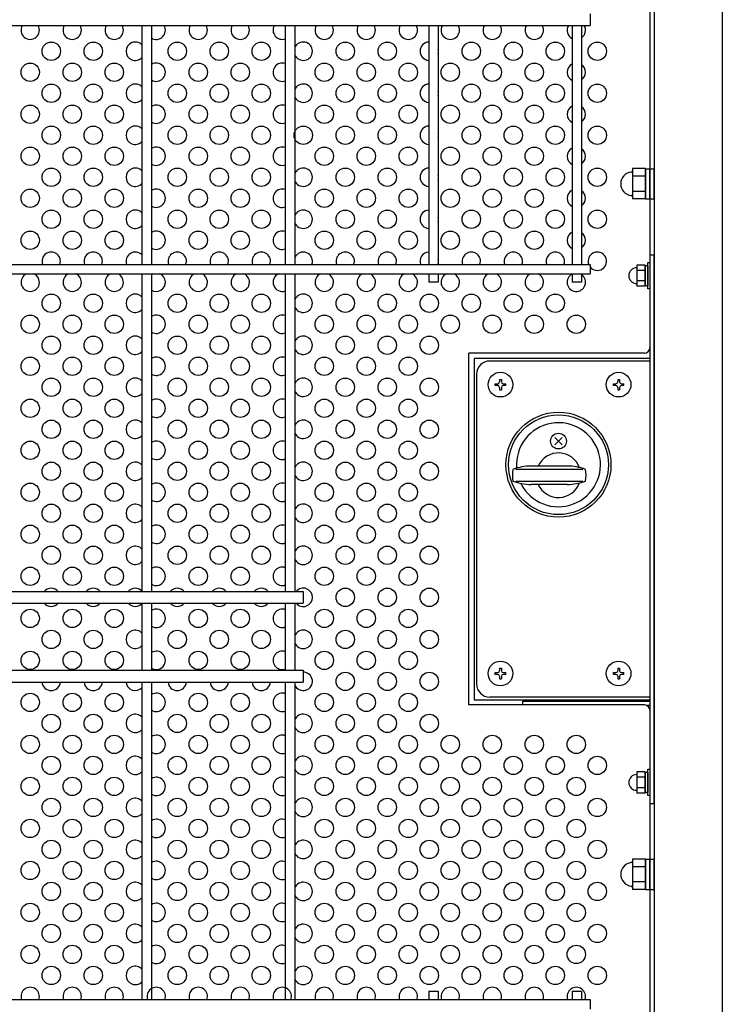
# Model space of a CAD drawing. Units: millimetres. Extents: x 91 to 7306, y 33 to 5271.
# Drawn here: x 1959 to 2226, y 466 to 841 of the extents above; entities that cross this region are included whole.
import ezdxf

# ---------------------------------------------------------------- set-up
doc = ezdxf.new("R2010")
doc.units = ezdxf.units.MM
doc.header["$LTSCALE"] = 200
for name, color, linetype in [('HATCH', 2, 'Continuous'), ('HOJO', 8, 'Continuous'), ('MOJI', 6, 'Continuous'), ('MOJI2', 1, 'Continuous'), ('SJC', 1, 'Continuous')]:
    doc.layers.add(name, color=color, linetype=linetype)

msp = doc.modelspace()

# ---------------------------------------------------------------- linework, layer by layer
at = {"layer": 'HATCH'}
for p, q in [((2196.93851, 784.41586), (2191.93851, 784.41586)), ((2191.93851, 784.41586), (2191.93851, 783.6173)), ((2196.93851, 784.41586), (2196.93851, 772.86886)), ((2196.93851, 772.89236), (2196.93851, 784.39236)), ((2196.93851, 784.39236), (2198.53851, 784.39236)), ((2198.53851, 772.89236), (2198.53851, 784.39236)), ((2198.53851, 784.39236), (2200.13851, 784.39236)), ((2200.13851, 772.89236), (2200.13851, 784.39236)), ((2191.93851, 783.6173), (2191.93851, 773.66742)), ((2196.93851, 781.52911), (2191.93851, 781.52911)), ((2196.93851, 775.75561), (2191.93851, 775.75561)), ((2191.93851, 773.66742), (2191.93851, 772.86886)), ((2196.93851, 772.86886), (2191.93851, 772.86886)), ((2196.93851, 772.89236), (2198.53851, 772.89236)), ((2198.53851, 772.89236), (2200.13851, 772.89236)), ((2165.15273, 679.22815), (2162.3243, 682.05657)), ((2165.15273, 682.05657), (2162.3243, 679.22815)), ((2172.9966, 669.89236), (2147.50279, 669.89236)), ((2167.09682, 671.14236), (2153.3802, 671.14236)), ((2147.50279, 665.39236), (2172.9966, 665.39236)), ((2167.09682, 664.14236), (2153.3802, 664.14236)), ((2196.93851, 521.41362), (2191.93851, 521.41362)), ((2191.93851, 521.41362), (2191.93851, 520.61506)), ((2196.93851, 521.41362), (2196.93851, 509.86662)), ((2196.93851, 509.89012), (2196.93851, 521.39012)), ((2196.93851, 521.39012), (2198.53851, 521.39012)), ((2198.53851, 509.89012), (2198.53851, 521.39012)), ((2198.53851, 521.39012), (2200.13851, 521.39012)), ((2200.13851, 509.89012), (2200.13851, 521.39012)), ((2191.93851, 520.61506), (2191.93851, 510.66518)), ((2196.93851, 518.52687), (2191.93851, 518.52687)), ((2196.93851, 512.75337), (2191.93851, 512.75337)), ((2191.93851, 510.66518), (2191.93851, 509.86662)), ((2196.93851, 509.86662), (2191.93851, 509.86662)), ((2196.93851, 509.89012), (2198.53851, 509.89012)), ((2198.53851, 509.89012), (2200.13851, 509.89012))]:
    msp.add_line(p, q, dxfattribs=at)
for centre, radius in [((2163.73851, 671.64236), 20), ((2163.73851, 671.64236), 19), ((2163.73851, 680.64236), 3)]:
    msp.add_circle(centre, radius, dxfattribs=at)
for centre, radius, start, end in [((2191.93851, 778.64236), 4.5, 95.7391705, 264.2608295), ((2191.43851, 783.6173), 0.5, 275.7391705, 0), ((2191.43851, 773.66742), 0.5, 0, 84.2608295), ((2163.73851, 671.64236), 16, 206.7597574, 184.1613608), ((2163.73851, 667.64236), 8.5, 19.3982108, 155.6842608), ((2160.23851, 667.64236), 14, 170.7516417, 189.2483583), ((2153.3802, 651.14236), 20, 90, 110.3641348), ((2167.09682, 651.14236), 20, 69.6358652, 90), ((2160.23851, 667.64236), 14, 350.7516417, 9.2483583), ((2153.3802, 684.14236), 20, 249.6358652, 270), ((2163.73851, 667.64236), 8.5, 204.3157392, 340.6017892), ((2167.09682, 684.14236), 20, 270, 290.3641348), ((2191.93851, 515.64012), 4.5, 95.7391705, 264.2608295), ((2191.43851, 520.61506), 0.5, 275.7391705, 0), ((2191.43851, 510.66518), 0.5, 0, 84.2608295)]:
    msp.add_arc(centre, radius, start, end, dxfattribs=at)
at = {"layer": 'HOJO'}
for p, q in [((2198.53851, 751.64236), (2198.53851, 542.64236)), ((2198.53851, 751.64236), (2200.13851, 751.64236)), ((2200.13851, 542.64236), (2200.13851, 751.64236)), ((2150.13851, 581.64236), (2198.53851, 581.64236)), ((2150.13851, 580.14236), (2150.13851, 581.64236)), ((2197.16301, 580.04236), (2198.53851, 580.04236)), ((2198.53851, 542.64236), (2200.13851, 542.64236))]:
    msp.add_line(p, q, dxfattribs=at)
at = {"layer": 'MOJI'}
for p, q in [((2198.53851, 956.14236), (2198.53851, 716.14236)), ((2196.73851, 747.68381), (2193.53851, 747.68381)), ((2193.53851, 747.68381), (2193.53851, 739.60091)), ((2196.73851, 747.68381), (2196.73851, 739.60091)), ((2196.73851, 739.84236), (2196.73851, 747.44236)), ((2197.73851, 747.44236), (2196.73851, 747.44236)), ((2197.73851, 738.64236), (2197.73851, 748.64236)), ((2197.73851, 748.64236), (2198.53851, 748.64236)), ((2197.73851, 747.44236), (2197.73851, 739.84236)), ((2198.53851, 748.64236), (2198.53851, 738.64236)), ((2196.73851, 745.66309), (2193.53851, 745.66309)), ((2196.73851, 741.62163), (2193.53851, 741.62163)), ((2196.73851, 739.60091), (2193.53851, 739.60091)), ((2197.73851, 739.84236), (2196.73851, 739.84236)), ((2198.53851, 738.64236), (2197.73851, 738.64236)), ((2196.53851, 714.14236), (2129.53851, 714.14236)), ((2129.53851, 580.14236), (2129.53851, 714.14236)), ((2131.63851, 712.14236), (2131.63851, 582.14236)), ((2198.53851, 712.14236), (2131.63851, 712.14236)), ((2198.53851, 712.14236), (2131.63851, 712.14236)), ((2198.53851, 711.14236), (2137.53851, 711.14236)), ((2198.53851, 712.14236), (2198.53851, 582.14236)), ((2198.53851, 711.14236), (2198.53851, 583.14236)), ((2132.53851, 706.14236), (2132.53851, 588.14236)), ((2139.63851, 701.79236), (2139.63851, 702.49236)), ((2139.63851, 702.49236), (2140.58851, 702.49236)), ((2140.58851, 701.79236), (2139.63851, 701.79236)), ((2141.28851, 704.14236), (2141.98851, 704.14236)), ((2141.28851, 704.14236), (2141.28851, 703.19236)), ((2141.98851, 704.14236), (2141.98851, 703.19236)), ((2142.68851, 702.49236), (2143.63851, 702.49236)), ((2143.63851, 701.79236), (2142.68851, 701.79236)), ((2143.63851, 701.79236), (2143.63851, 702.49236)), ((2184.63851, 701.79236), (2184.63851, 702.49236)), ((2184.63851, 702.49236), (2185.58851, 702.49236)), ((2185.58851, 701.79236), (2184.63851, 701.79236)), ((2186.28851, 704.14236), (2186.98851, 704.14236)), ((2186.28851, 704.14236), (2186.28851, 703.19236)), ((2186.98851, 704.14236), (2186.98851, 703.19236)), ((2187.68851, 702.49236), (2188.63851, 702.49236)), ((2188.63851, 701.79236), (2187.68851, 701.79236)), ((2188.63851, 701.79236), (2188.63851, 702.49236)), ((2141.28851, 701.09236), (2141.28851, 700.14236)), ((2141.28851, 700.14236), (2141.98851, 700.14236)), ((2141.98851, 701.09236), (2141.98851, 700.14236)), ((2186.28851, 701.09236), (2186.28851, 700.14236)), ((2186.28851, 700.14236), (2186.98851, 700.14236)), ((2186.98851, 701.09236), (2186.98851, 700.14236)), ((2141.28851, 594.14236), (2141.98851, 594.14236)), ((2141.28851, 594.14236), (2141.28851, 593.19236)), ((2141.98851, 594.14236), (2141.98851, 593.19236)), ((2186.28851, 594.14236), (2186.98851, 594.14236)), ((2186.28851, 594.14236), (2186.28851, 593.19236)), ((2186.98851, 594.14236), (2186.98851, 593.19236)), ((2139.63851, 591.79236), (2139.63851, 592.49236)), ((2139.63851, 592.49236), (2140.58851, 592.49236)), ((2140.58851, 591.79236), (2139.63851, 591.79236)), ((2141.28851, 591.09236), (2141.28851, 590.14236)), ((2141.28851, 590.14236), (2141.98851, 590.14236)), ((2141.98851, 591.09236), (2141.98851, 590.14236)), ((2142.68851, 592.49236), (2143.63851, 592.49236)), ((2143.63851, 591.79236), (2142.68851, 591.79236)), ((2143.63851, 591.79236), (2143.63851, 592.49236)), ((2184.63851, 591.79236), (2184.63851, 592.49236)), ((2184.63851, 592.49236), (2185.58851, 592.49236)), ((2185.58851, 591.79236), (2184.63851, 591.79236)), ((2186.28851, 591.09236), (2186.28851, 590.14236)), ((2186.28851, 590.14236), (2186.98851, 590.14236)), ((2186.98851, 591.09236), (2186.98851, 590.14236)), ((2187.68851, 592.49236), (2188.63851, 592.49236)), ((2188.63851, 591.79236), (2187.68851, 591.79236)), ((2188.63851, 591.79236), (2188.63851, 592.49236)), ((2131.63851, 582.14236), (2198.53851, 582.14236)), ((2198.53851, 583.14236), (2137.53851, 583.14236)), ((2196.53851, 580.14236), (2129.53851, 580.14236)), ((2198.53851, 578.14236), (2198.53851, 270.14236)), ((2197.73851, 545.64236), (2197.73851, 555.64236)), ((2197.73851, 555.64236), (2198.53851, 555.64236)), ((2198.53851, 555.64236), (2198.53851, 545.64236)), ((2196.73851, 554.68381), (2193.53851, 554.68381)), ((2193.53851, 554.68381), (2193.53851, 546.60091)), ((2196.73851, 552.66309), (2193.53851, 552.66309)), ((2196.73851, 554.68381), (2196.73851, 546.60091)), ((2196.73851, 546.84236), (2196.73851, 554.44236)), ((2197.73851, 554.44236), (2196.73851, 554.44236)), ((2197.73851, 554.44236), (2197.73851, 546.84236)), ((2196.73851, 548.62163), (2193.53851, 548.62163)), ((2196.73851, 546.60091), (2193.53851, 546.60091)), ((2197.73851, 546.84236), (2196.73851, 546.84236)), ((2198.53851, 545.64236), (2197.73851, 545.64236))]:
    msp.add_line(p, q, dxfattribs=at)
for centre, radius in [((1970.53851, 829.14236), 3.5), ((1986.53851, 829.14236), 3.5), ((2018.53851, 829.14236), 3.5), ((2034.53851, 829.14236), 3.5), ((2050.53851, 829.14236), 3.5), ((2082.53851, 829.14236), 3.5), ((2098.53851, 829.14236), 3.5), ((2130.53851, 829.14236), 3.5), ((2146.53851, 829.14236), 3.5), ((2162.53851, 829.14236), 3.5), ((2178.53851, 829.14236), 3.5), ((1962.53851, 821.14236), 3.5), ((1978.53851, 821.14236), 3.5), ((1994.53851, 821.14236), 3.5), ((2026.53851, 821.14236), 3.5), ((2042.53851, 821.14236), 3.5), ((2074.53851, 821.14236), 3.5), ((2090.53851, 821.14236), 3.5), ((2106.53851, 821.14236), 3.5), ((2122.53851, 821.14236), 3.5), ((2138.53851, 821.14236), 3.5), ((2154.53851, 821.14236), 3.5), ((1970.53851, 813.14236), 3.5), ((1986.53851, 813.14236), 3.5), ((2018.53851, 813.14236), 3.5), ((2034.53851, 813.14236), 3.5), ((2050.53851, 813.14236), 3.5), ((2082.53851, 813.14236), 3.5), ((2098.53851, 813.14236), 3.5), ((2130.53851, 813.14236), 3.5), ((2146.53851, 813.14236), 3.5), ((2162.53851, 813.14236), 3.5), ((2178.53851, 813.14236), 3.5), ((1962.53851, 805.14236), 3.5), ((1978.53851, 805.14236), 3.5), ((1994.53851, 805.14236), 3.5), ((2026.53851, 805.14236), 3.5), ((2042.53851, 805.14236), 3.5), ((2074.53851, 805.14236), 3.5), ((2090.53851, 805.14236), 3.5), ((2106.53851, 805.14236), 3.5), ((2122.53851, 805.14236), 3.5), ((2138.53851, 805.14236), 3.5), ((2154.53851, 805.14236), 3.5), ((1970.53851, 797.14236), 3.5), ((1986.53851, 797.14236), 3.5), ((2018.53851, 797.14236), 3.5), ((2034.53851, 797.14236), 3.5), ((2050.53851, 797.14236), 3.5), ((2066.53851, 797.14236), 3.5), ((2082.53851, 797.14236), 3.5), ((2098.53851, 797.14236), 3.5), ((2130.53851, 797.14236), 3.5), ((2146.53851, 797.14236), 3.5), ((2162.53851, 797.14236), 3.5), ((2178.53851, 797.14236), 3.5), ((1962.53851, 789.14236), 3.5), ((1978.53851, 789.14236), 3.5), ((1994.53851, 789.14236), 3.5), ((2026.53851, 789.14236), 3.5), ((2042.53851, 789.14236), 3.5), ((2074.53851, 789.14236), 3.5), ((2090.53851, 789.14236), 3.5), ((2106.53851, 789.14236), 3.5), ((2122.53851, 789.14236), 3.5), ((2138.53851, 789.14236), 3.5), ((2154.53851, 789.14236), 3.5), ((1970.53851, 781.14236), 3.5), ((1986.53851, 781.14236), 3.5), ((2018.53851, 781.14236), 3.5), ((2034.53851, 781.14236), 3.5), ((2050.53851, 781.14236), 3.5), ((2082.53851, 781.14236), 3.5), ((2098.53851, 781.14236), 3.5), ((2130.53851, 781.14236), 3.5), ((2146.53851, 781.14236), 3.5), ((2162.53851, 781.14236), 3.5), ((2178.53851, 781.14236), 3.5), ((1962.53851, 773.14236), 3.5), ((1978.53851, 773.14236), 3.5), ((1994.53851, 773.14236), 3.5), ((2026.53851, 773.14236), 3.5), ((2042.53851, 773.14236), 3.5), ((2074.53851, 773.14236), 3.5), ((2090.53851, 773.14236), 3.5), ((2106.53851, 773.14236), 3.5), ((2122.53851, 773.14236), 3.5), ((2138.53851, 773.14236), 3.5), ((2154.53851, 773.14236), 3.5), ((1970.53851, 765.14236), 3.5), ((1986.53851, 765.14236), 3.5), ((2018.53851, 765.14236), 3.5), ((2034.53851, 765.14236), 3.5), ((2050.53851, 765.14236), 3.5), ((2082.53851, 765.14236), 3.5), ((2098.53851, 765.14236), 3.5), ((2130.53851, 765.14236), 3.5), ((2146.53851, 765.14236), 3.5), ((2162.53851, 765.14236), 3.5), ((2178.53851, 765.14236), 3.5), ((1962.53851, 757.14236), 3.5), ((1978.53851, 757.14236), 3.5), ((1994.53851, 757.14236), 3.5), ((2026.53851, 757.14236), 3.5), ((2042.53851, 757.14236), 3.5), ((2074.53851, 757.14236), 3.5), ((2090.53851, 757.14236), 3.5), ((2106.53851, 757.14236), 3.5), ((2122.53851, 757.14236), 3.5), ((2138.53851, 757.14236), 3.5), ((2154.53851, 757.14236), 3.5), ((1970.53851, 733.14236), 3.5), ((1986.53851, 733.14236), 3.5), ((2018.53851, 733.14236), 3.5), ((2034.53851, 733.14236), 3.5), ((2050.53851, 733.14236), 3.5), ((2082.53851, 733.14236), 3.5), ((2098.53851, 733.14236), 3.5), ((2114.53851, 733.14236), 3.5), ((2130.53851, 733.14236), 3.5), ((2146.53851, 733.14236), 3.5), ((2162.53851, 733.14236), 3.5), ((1962.53851, 725.14236), 3.5), ((1978.53851, 725.14236), 3.5), ((1994.53851, 725.14236), 3.5), ((2026.53851, 725.14236), 3.5), ((2042.53851, 725.14236), 3.5), ((2074.53851, 725.14236), 3.5), ((2090.53851, 725.14236), 3.5), ((2106.53851, 725.14236), 3.5), ((2122.53851, 725.14236), 3.5), ((2138.53851, 725.14236), 3.5), ((2154.53851, 725.14236), 3.5), ((2170.53851, 725.14236), 3.5), ((1970.53851, 717.14236), 3.5), ((1986.53851, 717.14236), 3.5), ((2018.53851, 717.14236), 3.5), ((2034.53851, 717.14236), 3.5), ((2050.53851, 717.14236), 3.5), ((2082.53851, 717.14236), 3.5), ((2098.53851, 717.14236), 3.5), ((2114.53851, 717.14236), 3.5), ((1962.53851, 709.14236), 3.5), ((1978.53851, 709.14236), 3.5), ((1994.53851, 709.14236), 3.5), ((2026.53851, 709.14236), 3.5), ((2042.53851, 709.14236), 3.5), ((2074.53851, 709.14236), 3.5), ((2090.53851, 709.14236), 3.5), ((2106.53851, 709.14236), 3.5), ((2141.63851, 702.14236), 4.7), ((2186.63851, 702.14236), 4.7), ((1970.53851, 701.14236), 3.5), ((1986.53851, 701.14236), 3.5), ((2018.53851, 701.14236), 3.5), ((2034.53851, 701.14236), 3.5), ((2050.53851, 701.14236), 3.5), ((2082.53851, 701.14236), 3.5), ((2098.53851, 701.14236), 3.5), ((2114.53851, 701.14236), 3.5), ((1962.53851, 693.14236), 3.5), ((1978.53851, 693.14236), 3.5), ((1994.53851, 693.14236), 3.5), ((2026.53851, 693.14236), 3.5), ((2042.53851, 693.14236), 3.5), ((2074.53851, 693.14236), 3.5), ((2090.53851, 693.14236), 3.5), ((2106.53851, 693.14236), 3.5), ((1970.53851, 685.14236), 3.5), ((1986.53851, 685.14236), 3.5), ((2018.53851, 685.14236), 3.5), ((2034.53851, 685.14236), 3.5), ((2050.53851, 685.14236), 3.5), ((2082.53851, 685.14236), 3.5), ((2098.53851, 685.14236), 3.5), ((2114.53851, 685.14236), 3.5), ((1962.53851, 677.14236), 3.5), ((1978.53851, 677.14236), 3.5), ((1994.53851, 677.14236), 3.5), ((2026.53851, 677.14236), 3.5), ((2042.53851, 677.14236), 3.5), ((2074.53851, 677.14236), 3.5), ((2090.53851, 677.14236), 3.5), ((2106.53851, 677.14236), 3.5), ((1970.53851, 669.14236), 3.5), ((1986.53851, 669.14236), 3.5), ((2018.53851, 669.14236), 3.5), ((2034.53851, 669.14236), 3.5), ((2050.53851, 669.14236), 3.5), ((2082.53851, 669.14236), 3.5), ((2098.53851, 669.14236), 3.5), ((2114.53851, 669.14236), 3.5), ((1962.53851, 661.14236), 3.5), ((1978.53851, 661.14236), 3.5), ((1994.53851, 661.14236), 3.5), ((2026.53851, 661.14236), 3.5), ((2042.53851, 661.14236), 3.5), ((2074.53851, 661.14236), 3.5), ((2090.53851, 661.14236), 3.5), ((2106.53851, 661.14236), 3.5), ((1970.53851, 653.14236), 3.5), ((1986.53851, 653.14236), 3.5), ((2018.53851, 653.14236), 3.5), ((2034.53851, 653.14236), 3.5), ((2050.53851, 653.14236), 3.5), ((2082.53851, 653.14236), 3.5), ((2098.53851, 653.14236), 3.5), ((2114.53851, 653.14236), 3.5), ((1962.53851, 645.14236), 3.5), ((1978.53851, 645.14236), 3.5), ((1994.53851, 645.14236), 3.5), ((2026.53851, 645.14236), 3.5), ((2042.53851, 645.14236), 3.5), ((2074.53851, 645.14236), 3.5), ((2090.53851, 645.14236), 3.5), ((2106.53851, 645.14236), 3.5), ((1970.53851, 637.14236), 3.5), ((1986.53851, 637.14236), 3.5), ((2018.53851, 637.14236), 3.5), ((2034.53851, 637.14236), 3.5), ((2050.53851, 637.14236), 3.5), ((2082.53851, 637.14236), 3.5), ((2098.53851, 637.14236), 3.5), ((2114.53851, 637.14236), 3.5), ((1962.53851, 629.14236), 3.5), ((1978.53851, 629.14236), 3.5), ((1994.53851, 629.14236), 3.5), ((2026.53851, 629.14236), 3.5), ((2042.53851, 629.14236), 3.5), ((2074.53851, 629.14236), 3.5), ((2090.53851, 629.14236), 3.5), ((2106.53851, 629.14236), 3.5), ((2082.53851, 621.14236), 3.5), ((2098.53851, 621.14236), 3.5), ((2114.53851, 621.14236), 3.5), ((1962.53851, 613.14236), 3.5), ((1978.53851, 613.14236), 3.5), ((1994.53851, 613.14236), 3.5), ((2026.53851, 613.14236), 3.5), ((2042.53851, 613.14236), 3.5), ((2074.53851, 613.14236), 3.5), ((2090.53851, 613.14236), 3.5), ((2106.53851, 613.14236), 3.5), ((1970.53851, 605.14236), 3.5), ((1986.53851, 605.14236), 3.5), ((2018.53851, 605.14236), 3.5), ((2034.53851, 605.14236), 3.5), ((2050.53851, 605.14236), 3.5), ((2082.53851, 605.14236), 3.5), ((2098.53851, 605.14236), 3.5), ((2114.53851, 605.14236), 3.5), ((1962.53851, 597.14236), 3.5), ((1978.53851, 597.14236), 3.5), ((1994.53851, 597.14236), 3.5), ((2026.53851, 597.14236), 3.5), ((2042.53851, 597.14236), 3.5), ((2074.53851, 597.14236), 3.5), ((2090.53851, 597.14236), 3.5), ((2106.53851, 597.14236), 3.5), ((2141.63851, 592.14236), 4.7), ((2186.63851, 592.14236), 4.7), ((2082.53851, 589.14236), 3.5), ((2098.53851, 589.14236), 3.5), ((2114.53851, 589.14236), 3.5), ((1962.53851, 581.14236), 3.5), ((1978.53851, 581.14236), 3.5), ((1994.53851, 581.14236), 3.5), ((2026.53851, 581.14236), 3.5), ((2042.53851, 581.14236), 3.5), ((2074.53851, 581.14236), 3.5), ((2090.53851, 581.14236), 3.5), ((2106.53851, 581.14236), 3.5), ((1970.53851, 573.14236), 3.5), ((1986.53851, 573.14236), 3.5), ((2018.53851, 573.14236), 3.5), ((2034.53851, 573.14236), 3.5), ((2050.53851, 573.14236), 3.5), ((2082.53851, 573.14236), 3.5), ((2098.53851, 573.14236), 3.5), ((2114.53851, 573.14236), 3.5), ((1962.53851, 565.14236), 3.5), ((1978.53851, 565.14236), 3.5), ((1994.53851, 565.14236), 3.5), ((2026.53851, 565.14236), 3.5), ((2042.53851, 565.14236), 3.5), ((2074.53851, 565.14236), 3.5), ((2090.53851, 565.14236), 3.5), ((2106.53851, 565.14236), 3.5), ((2122.53851, 565.14236), 3.5), ((2138.53851, 565.14236), 3.5), ((2154.53851, 565.14236), 3.5), ((2170.53851, 565.14236), 3.5), ((1970.53851, 557.14236), 3.5), ((1986.53851, 557.14236), 3.5), ((2018.53851, 557.14236), 3.5), ((2034.53851, 557.14236), 3.5), ((2050.53851, 557.14236), 3.5), ((2082.53851, 557.14236), 3.5), ((2098.53851, 557.14236), 3.5), ((2114.53851, 557.14236), 3.5), ((2130.53851, 557.14236), 3.5), ((2146.53851, 557.14236), 3.5), ((2162.53851, 557.14236), 3.5), ((2178.53851, 557.14236), 3.5), ((1962.53851, 549.14236), 3.5), ((1978.53851, 549.14236), 3.5), ((1994.53851, 549.14236), 3.5), ((2026.53851, 549.14236), 3.5), ((2042.53851, 549.14236), 3.5), ((2074.53851, 549.14236), 3.5), ((2090.53851, 549.14236), 3.5), ((2106.53851, 549.14236), 3.5), ((2122.53851, 549.14236), 3.5), ((2138.53851, 549.14236), 3.5), ((2154.53851, 549.14236), 3.5), ((2170.53851, 549.14236), 3.5), ((1970.53851, 541.14236), 3.5), ((1986.53851, 541.14236), 3.5), ((2018.53851, 541.14236), 3.5), ((2034.53851, 541.14236), 3.5), ((2050.53851, 541.14236), 3.5), ((2082.53851, 541.14236), 3.5), ((2098.53851, 541.14236), 3.5), ((2114.53851, 541.14236), 3.5), ((2130.53851, 541.14236), 3.5), ((2146.53851, 541.14236), 3.5), ((2162.53851, 541.14236), 3.5), ((2178.53851, 541.14236), 3.5), ((1962.53851, 533.14236), 3.5), ((1978.53851, 533.14236), 3.5), ((1994.53851, 533.14236), 3.5), ((2026.53851, 533.14236), 3.5), ((2042.53851, 533.14236), 3.5), ((2074.53851, 533.14236), 3.5), ((2090.53851, 533.14236), 3.5), ((2106.53851, 533.14236), 3.5), ((2122.53851, 533.14236), 3.5), ((2138.53851, 533.14236), 3.5), ((2154.53851, 533.14236), 3.5), ((2170.53851, 533.14236), 3.5), ((1970.53851, 525.14236), 3.5), ((1986.53851, 525.14236), 3.5), ((2018.53851, 525.14236), 3.5), ((2034.53851, 525.14236), 3.5), ((2050.53851, 525.14236), 3.5), ((2082.53851, 525.14236), 3.5), ((2098.53851, 525.14236), 3.5), ((2114.53851, 525.14236), 3.5), ((2130.53851, 525.14236), 3.5), ((2146.53851, 525.14236), 3.5), ((2162.53851, 525.14236), 3.5), ((2178.53851, 525.14236), 3.5), ((1962.53851, 517.14236), 3.5), ((1978.53851, 517.14236), 3.5), ((1994.53851, 517.14236), 3.5), ((2026.53851, 517.14236), 3.5), ((2042.53851, 517.14236), 3.5), ((2074.53851, 517.14236), 3.5), ((2090.53851, 517.14236), 3.5), ((2106.53851, 517.14236), 3.5), ((2122.53851, 517.14236), 3.5), ((2138.53851, 517.14236), 3.5), ((2154.53851, 517.14236), 3.5), ((2170.53851, 517.14236), 3.5), ((1970.53851, 509.14236), 3.5), ((1986.53851, 509.14236), 3.5), ((2018.53851, 509.14236), 3.5), ((2034.53851, 509.14236), 3.5), ((2050.53851, 509.14236), 3.5), ((2082.53851, 509.14236), 3.5), ((2098.53851, 509.14236), 3.5), ((2114.53851, 509.14236), 3.5), ((2130.53851, 509.14236), 3.5), ((2146.53851, 509.14236), 3.5), ((2162.53851, 509.14236), 3.5), ((2178.53851, 509.14236), 3.5), ((1962.53851, 501.14236), 3.5), ((1978.53851, 501.14236), 3.5), ((1994.53851, 501.14236), 3.5), ((2026.53851, 501.14236), 3.5), ((2042.53851, 501.14236), 3.5), ((2074.53851, 501.14236), 3.5), ((2090.53851, 501.14236), 3.5), ((2106.53851, 501.14236), 3.5), ((2122.53851, 501.14236), 3.5), ((2138.53851, 501.14236), 3.5), ((2154.53851, 501.14236), 3.5), ((2170.53851, 501.14236), 3.5), ((1970.53851, 493.14236), 3.5), ((1986.53851, 493.14236), 3.5), ((2018.53851, 493.14236), 3.5), ((2034.53851, 493.14236), 3.5), ((2050.53851, 493.14236), 3.5), ((2082.53851, 493.14236), 3.5), ((2098.53851, 493.14236), 3.5), ((2114.53851, 493.14236), 3.5), ((2130.53851, 493.14236), 3.5), ((2146.53851, 493.14236), 3.5), ((2162.53851, 493.14236), 3.5), ((2178.53851, 493.14236), 3.5), ((1962.53851, 485.14236), 3.5), ((1978.53851, 485.14236), 3.5), ((1994.53851, 485.14236), 3.5), ((2026.53851, 485.14236), 3.5), ((2042.53851, 485.14236), 3.5), ((2074.53851, 485.14236), 3.5), ((2090.53851, 485.14236), 3.5), ((2106.53851, 485.14236), 3.5), ((2122.53851, 485.14236), 3.5), ((2138.53851, 485.14236), 3.5), ((2154.53851, 485.14236), 3.5), ((2170.53851, 485.14236), 3.5), ((1970.53851, 477.14236), 3.5), ((1986.53851, 477.14236), 3.5), ((2018.53851, 477.14236), 3.5), ((2034.53851, 477.14236), 3.5), ((2050.53851, 477.14236), 3.5), ((2082.53851, 477.14236), 3.5), ((2098.53851, 477.14236), 3.5), ((2114.53851, 477.14236), 3.5), ((2130.53851, 477.14236), 3.5), ((2146.53851, 477.14236), 3.5), ((2162.53851, 477.14236), 3.5), ((2178.53851, 477.14236), 3.5)]:
    msp.add_circle(centre, radius, dxfattribs=at)
for centre, radius, start, end in [((1962.53851, 837.14236), 3.5, 150, 30), ((1978.53851, 837.14236), 3.5, 150, 30), ((1994.53851, 837.14236), 3.5, 150, 30), ((2010.53851, 837.14236), 3.5, 237.8979715, 30), ((2026.53851, 837.14236), 3.5, 150, 30), ((2042.53851, 837.14236), 3.5, 150, 30), ((2058.53851, 837.14236), 3.5, 150, 289.5291085), ((2074.53851, 837.14236), 3.5, 150, 30), ((2090.53851, 837.14236), 3.5, 150, 30), ((2106.53851, 837.14236), 3.5, 150, 30), ((2122.53851, 837.14236), 3.5, 150, 30), ((2138.53851, 837.14236), 3.5, 150, 30), ((2154.53851, 837.14236), 3.5, 150, 30), ((2170.53851, 837.14236), 3.5, 150, 243.3479348), ((2170.53851, 837.14236), 3.5, 305.4505426, 30), ((2002.53851, 829.14236), 3.5, 43.4716995, 316.5283005), ((2066.53851, 829.14236), 3.5, 202.652583, 157.347417), ((2114.53851, 829.14236), 3.5, 93.275829, 266.724171), ((2114.53851, 829.14236), 3.5, 346.2708673, 13.7291327), ((2010.53851, 821.14236), 3.5, 237.8979715, 122.1020285), ((2058.53851, 821.14236), 3.5, 70.4708915, 289.5291085), ((2170.53851, 821.14236), 3.5, 116.6520652, 243.3479348), ((2170.53851, 821.14236), 3.5, 305.4505426, 54.5494574), ((2002.53851, 813.14236), 3.5, 43.4716995, 316.5283005), ((2066.53851, 813.14236), 3.5, 202.652583, 157.347417), ((2114.53851, 813.14236), 3.5, 93.275829, 266.724171), ((2114.53851, 813.14236), 3.5, 346.2708673, 13.7291327), ((2010.53851, 805.14236), 3.5, 237.8979715, 122.1020285), ((2058.53851, 805.14236), 3.5, 70.4708915, 289.5291085), ((2170.53851, 805.14236), 3.5, 116.6520652, 243.3479348), ((2170.53851, 805.14236), 3.5, 305.4505426, 54.5494574), ((2002.53851, 797.14236), 3.5, 43.4716995, 316.5283005), ((2114.53851, 797.14236), 3.5, 93.275829, 266.724171), ((2114.53851, 797.14236), 3.5, 346.2708673, 13.7291327), ((2010.53851, 789.14236), 3.5, 237.8979715, 122.1020285), ((2058.53851, 789.14236), 3.5, 70.4708915, 289.5291085), ((2170.53851, 789.14236), 3.5, 116.6520652, 243.3479348), ((2170.53851, 789.14236), 3.5, 305.4505426, 54.5494574), ((2002.53851, 781.14236), 3.5, 43.4716995, 316.5283005), ((2066.53851, 781.14236), 3.5, 202.652583, 157.347417), ((2114.53851, 781.14236), 3.5, 93.275829, 266.724171), ((2114.53851, 781.14236), 3.5, 346.2708673, 13.7291327), ((2010.53851, 773.14236), 3.5, 237.8979715, 122.1020285), ((2058.53851, 773.14236), 3.5, 70.4708915, 289.5291085), ((2170.53851, 773.14236), 3.5, 116.6520652, 243.3479348), ((2170.53851, 773.14236), 3.5, 305.4505426, 54.5494574), ((2002.53851, 765.14236), 3.5, 43.4716995, 316.5283005), ((2066.53851, 765.14236), 3.5, 202.652583, 157.347417), ((2114.53851, 765.14236), 3.5, 93.275829, 266.724171), ((2114.53851, 765.14236), 3.5, 346.2708673, 13.7291327), ((2010.53851, 757.14236), 3.5, 237.8979715, 122.1020285), ((2058.53851, 757.14236), 3.5, 70.4708915, 289.5291085), ((2170.53851, 757.14236), 3.5, 116.6520652, 243.3479348), ((2170.53851, 757.14236), 3.5, 305.4505426, 54.5494574), ((1970.53851, 749.14236), 3.5, 339.9489574, 200.0510426), ((1986.53851, 749.14236), 3.5, 339.9489574, 200.0510426), ((2002.53851, 749.14236), 3.5, 43.4716995, 200.0510426), ((2018.53851, 749.14236), 3.5, 339.9489574, 200.0510426), ((2034.53851, 749.14236), 3.5, 339.9489574, 200.0510426), ((2050.53851, 749.14236), 3.5, 339.9489574, 200.0510426), ((2066.53851, 749.14236), 3.5, 339.9489574, 157.347417), ((2082.53851, 749.14236), 3.5, 339.9489574, 200.0510426), ((2098.53851, 749.14236), 3.5, 339.9489574, 200.0510426), ((2114.53851, 749.14236), 3.5, 93.275829, 200.0510426), ((2130.53851, 749.14236), 3.5, 339.9489574, 200.0510426), ((2146.53851, 749.14236), 3.5, 339.9489574, 200.0510426), ((2162.53851, 749.14236), 3.5, 339.9489574, 200.0510426), ((2178.53851, 749.14236), 3.5, 217.6807852, 200.0510426), ((2114.53851, 749.14236), 3.5, 346.2708673, 13.7291327), ((2193.53851, 743.64236), 3, 90, 270), ((1962.53851, 741.14236), 3.5, 113.8955082, 66.1044918), ((1978.53851, 741.14236), 3.5, 113.8955082, 66.1044918), ((1994.53851, 741.14236), 3.5, 113.8955082, 66.1044918), ((2010.53851, 741.14236), 3.5, 113.8955082, 122.1020285), ((2010.53851, 741.14236), 3.5, 237.8979715, 66.1044918), ((2026.53851, 741.14236), 3.5, 113.8955082, 66.1044918), ((2042.53851, 741.14236), 3.5, 113.8955082, 66.1044918), ((2058.53851, 741.14236), 3.5, 113.8955082, 289.5291085), ((2074.53851, 741.14236), 3.5, 113.8955082, 66.1044918), ((2090.53851, 741.14236), 3.5, 113.8955082, 66.1044918), ((2106.53851, 741.14236), 3.5, 113.8955082, 66.1044918), ((2122.53851, 741.14236), 3.5, 113.8955082, 66.1044918), ((2138.53851, 741.14236), 3.5, 113.8955082, 66.1044918), ((2154.53851, 741.14236), 3.5, 113.8955082, 66.1044918), ((2170.53851, 741.14236), 3.5, 116.6520652, 54.5494574), ((2002.53851, 733.14236), 3.5, 43.4716995, 316.5283005), ((2066.53851, 733.14236), 3.5, 202.652583, 157.347417), ((2010.53851, 725.14236), 3.5, 237.8979715, 122.1020285), ((2058.53851, 725.14236), 3.5, 70.4708915, 289.5291085), ((2002.53851, 717.14236), 3.5, 43.4716995, 316.5283005), ((2066.53851, 717.14236), 3.5, 202.652583, 157.347417), ((2010.53851, 709.14236), 3.5, 237.8979715, 122.1020285), ((2058.53851, 709.14236), 3.5, 70.4708915, 289.5291085), ((2196.53851, 716.14236), 2, 270, 0), ((2137.53851, 706.14236), 5, 90, 180), ((2002.53851, 701.14236), 3.5, 43.4716995, 316.5283005), ((2066.53851, 701.14236), 3.5, 202.652583, 157.347417), ((2140.58851, 703.19236), 0.7, 270, 0), ((2140.58851, 701.09236), 0.7, 0, 90), ((2142.68851, 703.19236), 0.7, 180, 270), ((2142.68851, 701.09236), 0.7, 90, 180), ((2185.58851, 703.19236), 0.7, 270, 0), ((2185.58851, 701.09236), 0.7, 0, 90), ((2187.68851, 703.19236), 0.7, 180, 270), ((2187.68851, 701.09236), 0.7, 90, 180), ((2010.53851, 693.14236), 3.5, 237.8979715, 122.1020285), ((2058.53851, 693.14236), 3.5, 70.4708915, 289.5291085), ((2002.53851, 685.14236), 3.5, 43.4716995, 316.5283005), ((2066.53851, 685.14236), 3.5, 202.652583, 157.347417), ((2010.53851, 677.14236), 3.5, 237.8979715, 122.1020285), ((2058.53851, 677.14236), 3.5, 70.4708915, 289.5291085), ((2002.53851, 669.14236), 3.5, 43.4716995, 316.5283005), ((2066.53851, 669.14236), 3.5, 202.652583, 157.347417), ((2010.53851, 661.14236), 3.5, 237.8979715, 122.1020285), ((2058.53851, 661.14236), 3.5, 70.4708915, 289.5291085), ((2002.53851, 653.14236), 3.5, 43.4716995, 316.5283005), ((2066.53851, 653.14236), 3.5, 202.652583, 157.347417), ((2010.53851, 645.14236), 3.5, 237.8979715, 122.1020285), ((2058.53851, 645.14236), 3.5, 70.4708915, 289.5291085), ((2002.53851, 637.14236), 3.5, 43.4716995, 316.5283005), ((2066.53851, 637.14236), 3.5, 202.652583, 157.347417), ((2010.53851, 629.14236), 3.5, 237.8979715, 122.1020285), ((2058.53851, 629.14236), 3.5, 70.4708915, 289.5291085), ((1970.53851, 621.14236), 3.5, 40.0052009, 139.9947991), ((1986.53851, 621.14236), 3.5, 40.0052009, 139.9947991), ((2002.53851, 621.14236), 3.5, 40.0052009, 139.9947991), ((2018.53851, 621.14236), 3.5, 40.0052009, 139.9947991), ((2034.53851, 621.14236), 3.5, 40.0052009, 139.9947991), ((2050.53851, 621.14236), 3.5, 40.0052009, 139.9947991), ((2066.53851, 621.14236), 3.5, 220.0052009, 139.9947991), ((1970.53851, 621.14236), 3.5, 220.0052009, 319.9947991), ((1986.53851, 621.14236), 3.5, 220.0052009, 319.9947991), ((2002.53851, 621.14236), 3.5, 220.0052009, 319.9947991), ((2018.53851, 621.14236), 3.5, 220.0052009, 319.9947991), ((2034.53851, 621.14236), 3.5, 220.0052009, 319.9947991), ((2050.53851, 621.14236), 3.5, 220.0052009, 319.9947991), ((2010.53851, 613.14236), 3.5, 237.8979715, 122.1020285), ((2058.53851, 613.14236), 3.5, 70.4708915, 289.5291085), ((2002.53851, 605.14236), 3.5, 43.4716995, 316.5283005), ((2066.53851, 605.14236), 3.5, 202.652583, 157.347417), ((2010.53851, 597.14236), 3.5, 237.8979715, 122.1020285), ((2058.53851, 597.14236), 3.5, 70.4708915, 289.5291085), ((2066.53851, 589.14236), 3.5, 202.652583, 90.4911127), ((2140.58851, 593.19236), 0.7, 270, 0), ((2142.68851, 593.19236), 0.7, 180, 270), ((2185.58851, 593.19236), 0.7, 270, 0), ((2187.68851, 593.19236), 0.7, 180, 270), ((1970.53851, 589.14236), 3.5, 184.0960438, 355.9039562), ((1986.53851, 589.14236), 3.5, 184.0960438, 355.9039562), ((2002.53851, 589.14236), 3.5, 184.0960438, 316.5283005), ((2018.53851, 589.14236), 3.5, 184.0960438, 355.9039562), ((2034.53851, 589.14236), 3.5, 184.0960438, 355.9039562), ((2050.53851, 589.14236), 3.5, 184.0960438, 355.9039562), ((2140.58851, 591.09236), 0.7, 0, 90), ((2142.68851, 591.09236), 0.7, 90, 180), ((2185.58851, 591.09236), 0.7, 0, 90), ((2187.68851, 591.09236), 0.7, 90, 180), ((2137.53851, 588.14236), 5, 180, 270), ((2010.53851, 581.14236), 3.5, 237.8979715, 122.1020285), ((2058.53851, 581.14236), 3.5, 70.4708915, 289.5291085), ((2196.53851, 578.14236), 2, 0, 90), ((2002.53851, 573.14236), 3.5, 43.4716995, 316.5283005), ((2066.53851, 573.14236), 3.5, 202.652583, 157.347417), ((2010.53851, 565.14236), 3.5, 237.8979715, 122.1020285), ((2058.53851, 565.14236), 3.5, 70.4708915, 289.5291085), ((2002.53851, 557.14236), 3.5, 43.4716995, 316.5283005), ((2066.53851, 557.14236), 3.5, 202.652583, 157.347417), ((2010.53851, 549.14236), 3.5, 237.8979715, 122.1020285), ((2058.53851, 549.14236), 3.5, 70.4708915, 289.5291085), ((2193.53851, 550.64236), 3, 90, 270), ((2002.53851, 541.14236), 3.5, 43.4716995, 316.5283005), ((2066.53851, 541.14236), 3.5, 202.652583, 157.347417), ((2010.53851, 533.14236), 3.5, 237.8979715, 122.1020285), ((2058.53851, 533.14236), 3.5, 70.4708915, 289.5291085), ((2002.53851, 525.14236), 3.5, 43.4716995, 316.5283005), ((2066.53851, 525.14236), 3.5, 202.652583, 157.347417), ((2010.53851, 517.14236), 3.5, 237.8979715, 122.1020285), ((2058.53851, 517.14236), 3.5, 70.4708915, 289.5291085), ((2002.53851, 509.14236), 3.5, 43.4716995, 316.5283005), ((2066.53851, 509.14236), 3.5, 202.652583, 157.347417), ((2010.53851, 501.14236), 3.5, 237.8979715, 122.1020285), ((2058.53851, 501.14236), 3.5, 70.4708915, 289.5291085), ((2002.53851, 493.14236), 3.5, 43.4716995, 316.5283005), ((2066.53851, 493.14236), 3.5, 202.652583, 157.347417), ((2010.53851, 485.14236), 3.5, 237.8979715, 122.1020285), ((2058.53851, 485.14236), 3.5, 70.4708915, 289.5291085), ((2002.53851, 477.14236), 3.5, 43.4716995, 316.5283005), ((2066.53851, 477.14236), 3.5, 202.652583, 157.347417), ((1962.53851, 469.14236), 3.5, 339.9489574, 200.0510426), ((1978.53851, 469.14236), 3.5, 339.9489574, 200.0510426), ((1994.53851, 469.14236), 3.5, 339.9489574, 200.0510426), ((2010.53851, 469.14236), 3.5, 339.9489574, 200.0510426), ((2026.53851, 469.14236), 3.5, 339.9489574, 200.0510426), ((2042.53851, 469.14236), 3.5, 339.9489574, 200.0510426), ((2058.53851, 469.14236), 3.5, 339.9489574, 200.0510426), ((2074.53851, 469.14236), 3.5, 339.9489574, 200.0510426), ((2090.53851, 469.14236), 3.5, 339.9489574, 200.0510426), ((2106.53851, 469.14236), 3.5, 339.9489574, 200.0510426), ((2122.53851, 469.14236), 3.5, 339.9489574, 200.0510426), ((2138.53851, 469.14236), 3.5, 339.9489574, 200.0510426), ((2154.53851, 469.14236), 3.5, 339.9489574, 200.0510426), ((2170.53851, 469.14236), 3.5, 339.9489574, 200.0510426)]:
    msp.add_arc(centre, radius, start, end, dxfattribs=at)
at = {"layer": 'MOJI2'}
for p, q in [((2117.93851, 741.14236), (2114.33851, 741.14236)), ((2172.56851, 741.14236), (2168.96851, 741.14236)), ((2114.33851, 471.14236), (2117.93851, 471.14236)), ((2168.96851, 471.14236), (2172.56851, 471.14236))]:
    msp.add_line(p, q, dxfattribs=at)
at = {"layer": 'SJC'}
for p, q in [((2200.13851, 980.04236), (2200.13851, 246.24236)), ((2226.13851, 980.04236), (2226.13851, 246.24236)), ((2175.76851, 843.39236), (2175.76851, 838.89236)), ((1692.99851, 838.89236), (2175.76851, 838.89236)), ((2005.07851, 838.89236), (2005.07851, 747.94236)), ((2008.67851, 838.89236), (2008.67851, 747.94236)), ((2059.70851, 838.89236), (2059.70851, 747.94236)), ((2063.30851, 838.89236), (2063.30851, 747.94236)), ((2114.33851, 838.89236), (2114.33851, 747.94236)), ((2117.93851, 838.89236), (2117.93851, 747.94236)), ((2168.96851, 838.89236), (2168.96851, 747.94236)), ((2172.56851, 838.89236), (2172.56851, 747.94236)), ((1692.99851, 747.94236), (2175.76851, 747.94236)), ((2175.76851, 747.94236), (2175.76851, 744.34236)), ((1692.99851, 744.34236), (2175.76851, 744.34236)), ((2005.07851, 744.34236), (2005.07851, 623.39236)), ((2008.67851, 744.34236), (2008.67851, 623.39236)), ((2059.70851, 744.34236), (2059.70851, 623.39236)), ((2063.30851, 744.34236), (2063.30851, 623.39236)), ((2114.33851, 744.34236), (2114.33851, 741.14236)), ((2117.93851, 744.34236), (2117.93851, 741.14236)), ((2168.96851, 744.34236), (2168.96851, 741.14236)), ((2172.56851, 744.34236), (2172.56851, 741.14236)), ((1692.99851, 623.39236), (2066.50851, 623.39236)), ((2066.50851, 623.39236), (2066.50851, 618.89236)), ((1692.99851, 618.89236), (2066.50851, 618.89236)), ((2005.07851, 618.89236), (2005.07851, 593.39236)), ((2008.67851, 618.89236), (2008.67851, 593.39236)), ((2059.70851, 618.89236), (2059.70851, 593.39236)), ((2063.30851, 618.89236), (2063.30851, 593.39236)), ((1692.99851, 593.39236), (2066.50851, 593.39236)), ((2066.50851, 593.39236), (2066.50851, 588.89236)), ((1692.99851, 588.89236), (2066.50851, 588.89236)), ((2005.07851, 588.89236), (2005.07851, 467.94236)), ((2008.67851, 588.89236), (2008.67851, 467.94236)), ((2059.70851, 588.89236), (2059.70851, 467.94236)), ((2063.30851, 588.89236), (2063.30851, 467.94236)), ((2114.33851, 471.14236), (2114.33851, 467.94236)), ((2117.93851, 471.14236), (2117.93851, 467.94236)), ((2168.96851, 471.14236), (2168.96851, 467.94236)), ((2172.56851, 471.14236), (2172.56851, 467.94236)), ((1692.99851, 467.94236), (2175.76851, 467.94236)), ((2175.76851, 467.94236), (2175.76851, 464.34236))]:
    msp.add_line(p, q, dxfattribs=at)

doc.saveas('drawing.dxf')
